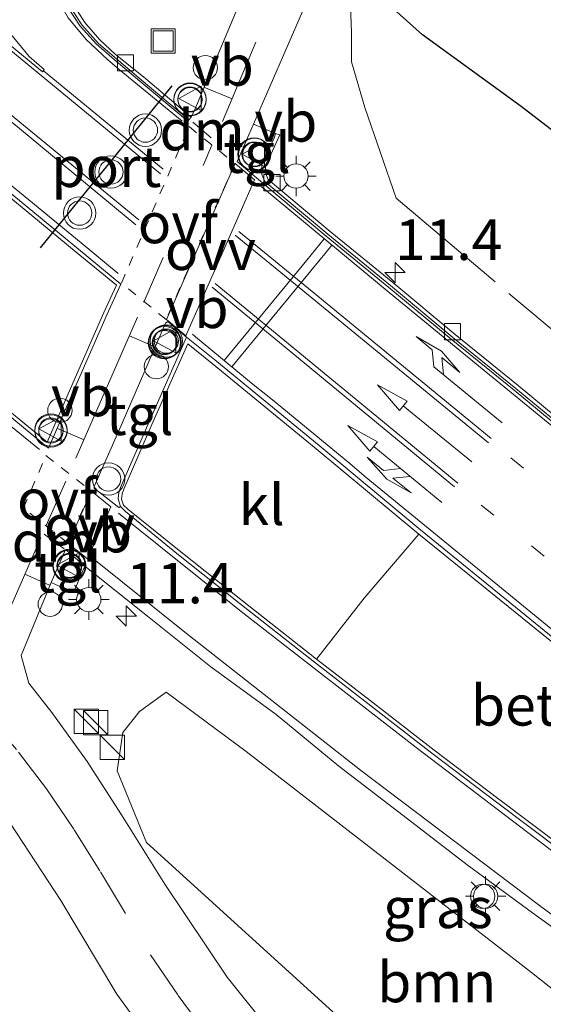
# Model space of a CAD drawing. Units: metres. Extents: x 70806 to 80012, y 431248 to 437503.
# Drawn here: x 73099 to 73131, y 434120 to 434181 of the extents above; entities that cross this region are included whole.
import ezdxf
from ezdxf.enums import TextEntityAlignment as Align

# ---------------------------------------------------------------- set-up
doc = ezdxf.new("R2010")
doc.units = ezdxf.units.M
for name, pattern in [('IE-TERREINAFSCHEIDING', [10, 8, -2]), ('VW-1-3_STREEP', [4, 1, -3]), ('VW-3-9_STREEP', [12, 3, -9]), ('VW-6060_STREEP', [1.2, 0.6, -0.6])]:
    doc.linetypes.add(name, pattern=pattern)
doc.layers.get('0').update_dxf_attribs({"lineweight": 25})
for name, color, linetype, lineweight in [('B-ME-AL-OVERIG-S-B1', 7, 'Continuous', 18), ('B-ME-AM-KILOMETR-S-B1', 7, 'Continuous', 18), ('B-ME-GR-BOOM-GV-B6', 93, 'Continuous', 18), ('B-ME-GW-INSTEEKWATERGANG-L-B1', 10, 'Continuous', 25), ('B-ME-IE-GRASLAND-GV-B6', 93, 'Continuous', 18), ('B-ME-IE-INRICHTINGSELEMENT-S-B1', 253, 'Continuous', 18), ('B-ME-IE-MEUBILAIR_WEGMEUBILAIR-LICHTMAST-S-B1', 8, 'Continuous', 18), ('B-ME-IE-TERREINAFSCHEIDING-RASTERHEKWERK-L-B1', 8, 'IE-TERREINAFSCHEIDING', 18), ('B-ME-VH-VERH_SOORT-BETON-OVERIG-GV-B6', 8, 'IE-TERREINAFSCHEIDING-NATUURLIJK-HOUTWAL', 18), ('B-ME-VH-VERH_SOORT-BITUMEN-GV-B6', 8, 'IE-TERREINAFSCHEIDING-NATUURLIJK-HOUTWAL', 18), ('B-ME-VH-VERH_SOORT-KLINKERS-GV-B6', 8, 'IE-TERREINAFSCHEIDING-NATUURLIJK-HOUTWAL', 18), ('B-ME-VH-VERH_SOORT-TEGELS-GV-B6', 8, 'Continuous', 18), ('B-ME-VV-KOLK-S-B1', 8, 'Continuous', 18), ('B-ME-VW-MARKERING-13STREEP-045-L-B1', 255, 'VW-1-3_STREEP', 18), ('B-ME-VW-MARKERING-39STREEP-015-L-B1', 255, 'VW-3-9_STREEP', 18), ('B-ME-VW-MARKERING-6060STRP10-GV-B6', 255, 'VW-6060_STREEP', 18), ('B-ME-VW-MARKERING-COMBILI750-S-B1', 255, 'Continuous', 18), ('B-ME-VW-MARKERING-DRIEHOEK-L-B1', 7, 'VW-HAAIETAND70-R-B', 18), ('B-ME-VW-MARKERING-PIJLRD750-S-B1', 7, 'Continuous', 18), ('B-ME-VW-MARKERING-PIJLRE750-S-B1', 7, 'Continuous', 18), ('B-ME-VW-MARKERING-STREEP-015-L-B1', 7, 'Continuous', 18), ('B-ME-VW-MARKERING-VLAKMARK-GV-B6', 7, 'Continuous', 18), ('B-ME-VW-MEUBILAIR_WEGMEUBILAIR-VERKEERSBORD-S-B1', 8, 'Continuous', 18), ('B-ME-VW-MEUBILAIR_WEGMEUBILAIR-VERKEERSLICHT-S-B1', 13, 'Continuous', 18), ('B-ME-VW-PORTAAL-L-B1', 10, 'Continuous', 25)]:
    doc.layers.add(name, color=color, linetype=linetype, lineweight=lineweight)
doc.styles.add('NLCS-ISO', font='NLCS-ISO.TTF')
doc.linetypes.add('IE-TERREINAFSCHEIDING-NATUURLIJK-HOUTWAL', pattern='A,7,-1.5,[67,NLCS.SHX,S=0.75,R=45,X=0,Y=0],-1.5,7,-1.5,[70,NLCS.SHX,S=0.75,R=0,X=0,Y=0],-1.5', length=20)
doc.linetypes.add('VW-HAAIETAND70-R-B', pattern='A,0,-0.5,[153,NLCS.SHX,S=1,R=180,X=-0.375,Y=0],-0.5', length=1)

# ---------------------------------------------------------------- blocks, each defined once
blk = doc.blocks.new('dtb')
blk.add_circle((0, 0), 0.75)
blk = doc.blocks.new('kast')
blk.add_line((-0.75, -0.75), (0.75, 0.75))
blk.add_lwpolyline([(-0.75, 0.75), (0.75, 0.75), (0.75, -0.75), (-0.75, -0.75)], close=True)
blk = doc.blocks.new('put')
for p, q in [((0.75, 0.75), (-0.75, 0.75)), ((-0.75, 0.75), (-0.75, -0.75)), ((0.75, -0.75), (0.75, 0.75)), ((-0.75, -0.75), (0.75, -0.75))]:
    blk.add_line(p, q)
blk.add_lwpolyline([(-0.625, 0.625), (0.625, 0.625), (0.625, -0.625), (-0.625, -0.625)], close=True)
blk = doc.blocks.new('verkeersbord')
for p, q in [((0, 0.75), (-0.75, -0.625)), ((0.75, -0.625), (0, 0.75)), ((-0.75, -0.625), (0.75, -0.625))]:
    blk.add_line(p, q)
blk = doc.blocks.new('verkeerslicht')
for radius in [1, 0.75]:
    blk.add_circle((0, 0), radius)
blk = doc.blocks.new('hecto')
for p, q in [((0, 0.625), (-0.625, 0)), ((0, -0.625), (0, 0.625)), ((-0.625, 0), (0.625, 0)), ((0.625, 0), (0, -0.625))]:
    blk.add_line(p, q)
blk = doc.blocks.new('kolk')
blk.add_lwpolyline([(-0.5, -0.5), (0.5, -0.5), (0.5, 0.5), (-0.5, 0.5)], close=True)
blk = doc.blocks.new('lantaarnpaal')
for p, q in [((0, 0.75), (0, 1.25)), ((-0.884, 0.884), (-0.53, 0.53)), ((0.53, 0.53), (0.884, 0.884)), ((-0.75, 0), (-1.25, 0)), ((0.75, 0), (1.25, 0)), ((-0.53, -0.53), (-0.884, -0.884)), ((0.53, -0.53), (0.884, -0.884)), ((0, -0.75), (0, -1.25))]:
    blk.add_line(p, q)
blk.add_circle((0, 0), 0.75)
blk = doc.blocks.new('pijl')
for p, q in [((0, 0, 0.1), (5.45, 0, 0.1)), ((7.5, 0, 0.1), (5.45, 0.375, 0.1)), ((5.45, 0.375, 0.1), (5.45, -0.375, 0.1)), ((5.45, -0.375, 0.1), (7.5, 0, 0.1))]:
    blk.add_line(p, q)
blk = doc.blocks.new('pijlcl')
for p, q in [((3.553, 1.05, 0.1), (1.853, 0.75, 0.1)), ((1.853, 0.75, 0.1), (3.303, 0.75, 0.1)), ((3.303, 0.75, 0.1), (2.553, 0, 0.1)), ((4.053, 0.75, 0.1), (3.303, 0, 0.1)), ((5.353, 0.75, 0.1), (3.553, 1.05, 0.1)), ((5.353, 0.75, 0.1), (4.053, 0.75, 0.1)), ((0, 0, 0.1), (5.45, 0, 0.1)), ((5.45, 0.375, 0.1), (5.45, -0.375, 0.1)), ((7.5, 0, 0.1), (5.45, 0.375, 0.1)), ((5.45, -0.375, 0.1), (7.5, 0, 0.1))]:
    blk.add_line(p, q)
blk = doc.blocks.new('pijlr')
for p, q in [((0, 0, 0.1), (5.45, 0, 0.1)), ((5.45, -0.75, 0.1), (4.7, 0, 0.1)), ((6.2, -0.75, 0.1), (5.45, 0, 0.1)), ((4, -0.75, 0.1), (5.45, -0.75, 0.1)), ((5.7, -1.05, 0.1), (4, -0.75, 0.1)), ((7.5, -0.75, 0.1), (5.7, -1.05, 0.1)), ((7.5, -0.75, 0.1), (6.2, -0.75, 0.1))]:
    blk.add_line(p, q)

msp = doc.modelspace()

# ---------------------------------------------------------------- linework, layer by layer
at = {"layer": 'B-ME-GR-BOOM-GV-B6'}
msp.add_polyline3d([(73131.183, 434108.296, 0.494), (73119.143, 434118.353, 0.511), (73106.503, 434129.818, 0.461), (73104.702, 434134.255, 0.25), (73105.049, 434136.614, 0.252), (73106.075, 434137.908, 0.315), (73107.722, 434139.098, 0.416), (73112.654, 434135.436, 0.323), (73130.268, 434121.811, 0.444), (73147.145, 434108.436, 0.457), (73131.183, 434108.296, 0.494)], dxfattribs=at)
at = {"layer": 'B-ME-GW-INSTEEKWATERGANG-L-B1'}
msp.add_polyline3d([(73157.933, 434151.721, 0.053), (73152.381, 434156.323, 0.124), (73143.67, 434163.688, 0.232), (73135.701, 434170.577, 0.152), (73129.643, 434175.247, 0.097), (73123.552, 434179.668, 0.113), (73120.578, 434182.336, 0.289), (73120.09, 434184.239, 0.234), (73119.79, 434186.436, 0.219), (73119.973, 434187.134, 0.232), (73120.135, 434187.749, 0.244), (73120.98, 434189.128, 0.167), (73121.766, 434190.044, 0.132), (73122.785, 434190.743, 0.057), (73123.476, 434190.933, -0.051)], dxfattribs=at)
at = {"layer": 'B-ME-IE-GRASLAND-GV-B6'}
for points in [[(73135.701, 434170.577, 0.152), (73129.643, 434175.247, 0.097), (73123.552, 434179.668, 0.113), (73120.578, 434182.336, 0.289), (73120.09, 434184.239, 0.234), (73119.79, 434186.436, 0.219), (73119.973, 434187.134, 0.232), (73120.581, 434186.077, -0.171), (73120.809, 434185.904, -0.293), (73122.766, 434186.364, -1.011), (73124.129, 434188.195, -1.191), (73123.852, 434190.245, -0.352), (73122.785, 434190.743, 0.057), (73123.476, 434190.933, -0.051), (73125.031, 434191.161, -0.099), (73127.249, 434190.39, -0.252), (73128.988, 434189.257, -0.401), (73131.005, 434188.073, -0.513)], [(73131.005, 434188.073, -0.513), (73128.988, 434189.257, -0.401), (73127.249, 434190.39, -0.252), (73125.031, 434191.161, -0.099), (73123.476, 434190.933, -0.051), (73122.785, 434190.743, 0.057), (73121.766, 434190.044, 0.132), (73120.98, 434189.128, 0.167), (73120.135, 434187.749, 0.244), (73119.973, 434187.134, 0.232), (73119.79, 434186.436, 0.219), (73120.09, 434184.239, 0.234), (73120.578, 434182.336, 0.289), (73123.552, 434179.668, 0.113), (73129.643, 434175.247, 0.097), (73135.701, 434170.577, 0.152)], [(73112.514, 434182.251, 0.365), (73109.482, 434175.065, 0.508), (73109.274, 434174.592, 0.5), (73106.323, 434177.068, 0.582), (73104.594, 434178.45, 0.581), (73103.603, 434179.37, 0.581), (73102.691, 434180.417, 0.58), (73101.528, 434182.28, 0.594)], [(73133.302, 434154.847, 0.603), (73129.445, 434158.029, 0.589), (73125.557, 434161.173, 0.588), (73121.714, 434164.373, 0.593), (73117.842, 434167.536, 0.6), (73114.009, 434170.748, 0.608), (73113.865, 434171.095, 0.61), (73113.86, 434171.643, 0.625), (73114.179, 434172.284, 0.611), (73114.731, 434173.49, 0.509), (73114.467, 434173.583, 0.493), (73113.108, 434174.163, 0.466), (73116.13, 434181.116, 0.346)], [(73101.665, 434157.505, 0.783), (73100.377, 434154.527, 0.772), (73096.55, 434157.659, 0.747), (73086.845, 434165.618, 0.739), (73084.973, 434167.197, 0.741), (73085.483, 434168.374, 0.742), (73088.358, 434174.911, 0.815), (73089.211, 434176.926, 0.819), (73093.817, 434173.139, 0.834), (73102.157, 434166.255, 0.831), (73104.648, 434164.221, 0.827), (73103.871, 434162.532, 0.824), (73101.665, 434157.505, 0.783)], [(73117.012, 434141.142, 0.817), (73119.954, 434144.895, 0.907), (73123.31, 434148.852, 0.845), (73133.161, 434140.89, 0.842), (73142.541, 434133.422, 0.853), (73146.493, 434130.36, 0.848), (73150.483, 434127.346, 0.847), (73154.494, 434124.359, 0.859), (73158.491, 434121.356, 0.874), (73152.375, 434114.78, 0.824), (73148.325, 434117.681, 0.82), (73144.272, 434120.608, 0.816), (73140.243, 434123.57, 0.814), (73136.581, 434126.243, 0.813), (73132.25, 434129.497, 0.808), (73128.249, 434132.496, 0.812), (73124.266, 434135.519, 0.812), (73120.314, 434138.582, 0.82), (73117.012, 434141.142, 0.817)], [(73113.968, 434118.415, 0.233), (73111.489, 434121.519, 0.242), (73107.636, 434127.249, 0.265), (73104.955, 434131.537, 0.286), (73102.839, 434134.816, 0.297), (73100.658, 434137.838, 0.33), (73099.253, 434139.659, 0.349), (73098.762, 434141.373, 0.383), (73100.612, 434145.863, 0.519), (73101.53, 434145.453, 0.525), (73101.991, 434145.256, 0.535), (73102.709, 434146.87, 0.588)], [(73102.709, 434146.87, 0.588), (73106.577, 434143.791, 0.58), (73110.474, 434140.657, 0.57), (73114.519, 434137.715, 0.58), (73118.379, 434134.532, 0.599), (73122.35, 434131.494, 0.595), (73126.31, 434128.441, 0.599), (73130.339, 434125.479, 0.579), (73135.009, 434122.108, 0.576)], [(73080.024, 434146.153, 0.401), (73081.326, 434145.076, 0.33), (73082.381, 434146.238, 0.367), (73082.68, 434145.881, 0.349), (73085.155, 434143.784, 0.318), (73092.011, 434138.037, 0.254), (73094.864, 434135.068, 0.233), (73097.694, 434131.618, 0.209), (73101.217, 434126.247, 0.175), (73104.672, 434120.456, 0.164), (73108.466, 434115.267, 0.153)], [(73147.145, 434108.436, 0.457), (73130.268, 434121.811, 0.444), (73112.654, 434135.436, 0.323), (73107.722, 434139.098, 0.416), (73106.075, 434137.908, 0.315), (73105.049, 434136.614, 0.252), (73104.702, 434134.255, 0.25), (73106.503, 434129.818, 0.461), (73119.143, 434118.353, 0.511)]]:
    msp.add_polyline3d(points, dxfattribs=at)
at = {"layer": 'B-ME-IE-TERREINAFSCHEIDING-RASTERHEKWERK-L-B1'}
msp.add_polyline3d([(73127.17, 434224.326, 0.285), (73125.27, 434219.702, 0.28), (73123.577, 434214.992, 0.272), (73122.196, 434210.222, 0.293), (73120.956, 434205.37, 0.28), (73120.205, 434200.422, 0.227), (73119.555, 434195.507, 0.238), (73118.941, 434190.514, 0.138), (73118.947, 434185.514, 0.325), (73119.17, 434179.849, 0.48), (73119.165, 434178.002, 0.533), (73119.984, 434175.172, 0.559), (73121.913, 434169.578, 0.613), (73128.881, 434163.701, 0.575), (73136.564, 434157.289, 0.602)], dxfattribs=at)
at = {"layer": 'B-ME-VH-VERH_SOORT-BETON-OVERIG-GV-B6'}
for points in [[(73101.278, 434182.223, 0.515), (73102.51, 434180.277, 0.501), (73103.552, 434179.126, 0.501), (73106.174, 434176.899, 0.502), (73109.128, 434174.42, 0.42), (73109.051, 434174.328, 0.422), (73106.095, 434176.809, 0.504), (73104.518, 434178.154, 0.503), (73103.415, 434179.096, 0.503), (73102.414, 434180.202, 0.503), (73101.164, 434182.129, 0.517)], [(73109.274, 434174.592, 0.5), (73109.128, 434174.42, 0.42), (73106.174, 434176.899, 0.502), (73103.552, 434179.126, 0.501), (73102.51, 434180.277, 0.501), (73101.278, 434182.223, 0.515)], [(73101.528, 434182.28, 0.594), (73102.691, 434180.417, 0.58), (73103.603, 434179.37, 0.581), (73104.594, 434178.45, 0.581), (73106.323, 434177.068, 0.582), (73109.274, 434174.592, 0.5)], [(73096.404, 434157.481, 0.642), (73086.698, 434165.441, 0.633), (73084.694, 434167.131, 0.636), (73085.272, 434168.466, 0.637), (73088.147, 434175.003, 0.71), (73089.119, 434177.299, 0.716), (73093.963, 434173.317, 0.731), (73102.303, 434166.433, 0.728), (73104.931, 434164.287, 0.724), (73104.081, 434162.438, 0.72), (73101.876, 434157.413, 0.679), (73100.467, 434154.156, 0.666), (73096.404, 434157.481, 0.642)], [(73101.665, 434157.505, 0.783), (73103.871, 434162.532, 0.824), (73104.648, 434164.221, 0.827), (73102.157, 434166.255, 0.831), (73093.817, 434173.139, 0.834), (73089.211, 434176.926, 0.819), (73088.358, 434174.911, 0.815), (73085.483, 434168.374, 0.742), (73084.973, 434167.197, 0.741), (73086.845, 434165.618, 0.739), (73096.55, 434157.659, 0.747), (73100.377, 434154.527, 0.772), (73101.665, 434157.505, 0.783)], [(73133.156, 434154.668, 0.477), (73129.299, 434157.85, 0.463), (73125.41, 434160.994, 0.462), (73121.566, 434164.194, 0.468), (73117.694, 434167.358, 0.474), (73113.817, 434170.607, 0.482), (73113.635, 434171.047, 0.482), (73113.628, 434171.694, 0.493), (73113.971, 434172.382, 0.475), (73114.417, 434173.357, 0.388), (73114.467, 434173.583, 0.493), (73114.731, 434173.49, 0.509), (73114.179, 434172.284, 0.611), (73113.86, 434171.643, 0.625), (73113.865, 434171.095, 0.61), (73114.009, 434170.748, 0.608), (73117.842, 434167.536, 0.6), (73121.714, 434164.373, 0.593), (73125.557, 434161.173, 0.588), (73129.445, 434158.029, 0.589), (73133.302, 434154.847, 0.603)], [(73133.061, 434154.552, 0.486), (73129.204, 434157.734, 0.472), (73125.315, 434160.878, 0.471), (73121.471, 434164.078, 0.476), (73117.599, 434167.242, 0.483), (73113.693, 434170.516, 0.491), (73113.817, 434170.607, 0.482), (73117.694, 434167.358, 0.474), (73121.566, 434164.194, 0.468), (73125.41, 434160.994, 0.462), (73129.299, 434157.85, 0.463), (73133.156, 434154.668, 0.477)], [(73104.897, 434150.561, 0.673), (73104.751, 434151.036, 0.674), (73104.808, 434151.432, 0.675), (73104.911, 434151.738, 0.675), (73106.654, 434155.746, 0.678), (73108.981, 434161.001, 0.728), (73110.721, 434159.606, 0.711), (73117.157, 434154.323, 0.71), (73123.315, 434149.2, 0.71), (73133.479, 434140.922, 0.714)], [(73133.161, 434140.89, 0.842), (73123.31, 434148.852, 0.845), (73116.989, 434154.11, 0.845), (73110.554, 434159.391, 0.846), (73109.049, 434160.599, 0.862), (73106.843, 434155.618, 0.814), (73105.104, 434151.62, 0.812), (73105.011, 434151.343, 0.811), (73104.965, 434151.019, 0.811), (73105.078, 434150.651, 0.811), (73105.348, 434150.398, 0.81), (73108.515, 434147.844, 0.804), (73112.429, 434144.732, 0.812), (73117.012, 434141.142, 0.817), (73120.314, 434138.582, 0.82), (73124.266, 434135.519, 0.812), (73128.249, 434132.496, 0.812), (73132.25, 434129.497, 0.808)], [(73132.112, 434129.312, 0.68), (73128.11, 434132.312, 0.683), (73124.126, 434135.336, 0.683), (73120.173, 434138.4, 0.692), (73116.87, 434140.96, 0.689), (73112.286, 434144.551, 0.684), (73108.372, 434147.664, 0.676), (73105.219, 434150.259, 0.673), (73104.897, 434150.561, 0.673)]]:
    msp.add_polyline3d(points, dxfattribs=at)
at = {"layer": 'B-ME-VH-VERH_SOORT-BITUMEN-GV-B6'}
for points in [[(73132.209, 434241.357, 0.224), (73128.541, 434232.053, 0.219), (73124.734, 434222.811, 0.218), (73121.78, 434215.273, 0.226), (73120.602, 434211.914, 0.226), (73119.568, 434207.021, 0.236), (73118.975, 434202.675, 0.218), (73118.698, 434197.683, 0.22), (73118.58, 434194.963, 0.244), (73118.461, 434192.244, 0.268), (73118.092, 434189.148, 0.29), (73117.733, 434187.296, 0.297), (73117.301, 434184.86, 0.323), (73116.554, 434182.424, 0.349), (73116.13, 434181.116, 0.346), (73113.108, 434174.163, 0.466), (73112.104, 434171.855, 0.496), (73113.693, 434170.516, 0.491), (73117.599, 434167.242, 0.483), (73121.471, 434164.078, 0.476), (73125.315, 434160.878, 0.471), (73129.204, 434157.734, 0.472), (73133.061, 434154.552, 0.486)], [(73101.164, 434182.129, 0.517), (73102.414, 434180.202, 0.503), (73103.415, 434179.096, 0.503), (73104.518, 434178.154, 0.503), (73106.095, 434176.809, 0.504), (73109.051, 434174.328, 0.422), (73109.128, 434174.42, 0.42), (73109.274, 434174.592, 0.5), (73109.482, 434175.065, 0.508), (73112.514, 434182.251, 0.365)], [(73096.404, 434157.481, 0.642), (73100.467, 434154.156, 0.666), (73101.876, 434157.413, 0.679), (73104.081, 434162.438, 0.72), (73104.931, 434164.287, 0.724), (73102.303, 434166.433, 0.728), (73093.963, 434173.317, 0.731), (73089.119, 434177.299, 0.716), (73088.147, 434175.003, 0.71), (73085.272, 434168.466, 0.637), (73084.694, 434167.131, 0.636), (73086.698, 434165.441, 0.633), (73096.404, 434157.481, 0.642)], [(73133.479, 434140.922, 0.714), (73123.315, 434149.2, 0.71), (73117.157, 434154.323, 0.71), (73110.721, 434159.606, 0.711), (73108.981, 434161.001, 0.728), (73107.83, 434161.978, 0.728), (73107.684, 434161.881, 0.728), (73104.809, 434155.218, 0.687), (73103.273, 434151.795, 0.675), (73103.281, 434151.69, 0.665), (73104.802, 434150.505, 0.676), (73104.897, 434150.561, 0.673), (73105.219, 434150.259, 0.673), (73108.372, 434147.664, 0.676), (73112.286, 434144.551, 0.684), (73116.87, 434140.96, 0.689), (73120.173, 434138.4, 0.692), (73124.126, 434135.336, 0.683), (73128.11, 434132.312, 0.683), (73132.112, 434129.312, 0.68)], [(73135.009, 434122.108, 0.576), (73130.339, 434125.479, 0.579), (73126.31, 434128.441, 0.599), (73122.35, 434131.494, 0.595), (73118.379, 434134.532, 0.599), (73114.519, 434137.715, 0.58), (73110.474, 434140.657, 0.57), (73106.577, 434143.791, 0.58), (73102.709, 434146.87, 0.588), (73101.506, 434147.896, 0.586), (73100.612, 434145.863, 0.519), (73098.762, 434141.373, 0.383), (73099.253, 434139.659, 0.349), (73100.658, 434137.838, 0.33), (73102.839, 434134.816, 0.297), (73104.955, 434131.537, 0.286), (73107.636, 434127.249, 0.265), (73111.489, 434121.519, 0.242), (73113.968, 434118.415, 0.233)], [(73108.466, 434115.267, 0.153), (73104.672, 434120.456, 0.164), (73101.217, 434126.247, 0.175), (73097.694, 434131.618, 0.209), (73094.864, 434135.068, 0.233), (73092.011, 434138.037, 0.254), (73085.155, 434143.784, 0.318), (73082.68, 434145.881, 0.349), (73082.381, 434146.238, 0.367), (73080.991, 434147.444, 0.391), (73080.024, 434146.153, 0.401), (73079.611, 434145.593, 0.398), (73079.42, 434145.186, 0.395), (73077.076, 434140.769, 0.348), (73074.927, 434136.247, 0.368), (73072.758, 434131.716, 0.412), (73070.625, 434127.192, 0.426), (73068.352, 434122.738, 0.453)]]:
    msp.add_polyline3d(points, dxfattribs=at)
at = {"layer": 'B-ME-VH-VERH_SOORT-KLINKERS-GV-B6'}
msp.add_polyline3d([(73117.012, 434141.142, 0.817), (73112.429, 434144.732, 0.812), (73108.515, 434147.844, 0.804), (73105.348, 434150.398, 0.81), (73105.078, 434150.651, 0.811), (73104.965, 434151.019, 0.811), (73105.011, 434151.343, 0.811), (73105.104, 434151.62, 0.812), (73106.843, 434155.618, 0.814), (73109.049, 434160.599, 0.862), (73110.554, 434159.391, 0.846), (73116.989, 434154.11, 0.845), (73123.31, 434148.852, 0.845), (73119.954, 434144.895, 0.907), (73117.012, 434141.142, 0.817)], dxfattribs=at)
at = {"layer": 'B-ME-VH-VERH_SOORT-TEGELS-GV-B6'}
for points in [[(73113.108, 434174.163, 0.466), (73114.467, 434173.583, 0.493), (73114.417, 434173.357, 0.388), (73113.971, 434172.382, 0.475), (73113.628, 434171.694, 0.493), (73113.635, 434171.047, 0.482), (73113.817, 434170.607, 0.482), (73113.693, 434170.516, 0.491), (73112.104, 434171.855, 0.496), (73113.108, 434174.163, 0.466)], [(73104.897, 434150.561, 0.673), (73104.802, 434150.505, 0.676), (73103.281, 434151.69, 0.665), (73103.273, 434151.795, 0.675), (73104.809, 434155.218, 0.687), (73107.684, 434161.881, 0.728), (73107.83, 434161.978, 0.728), (73108.981, 434161.001, 0.728), (73106.654, 434155.746, 0.678), (73104.911, 434151.738, 0.675), (73104.808, 434151.432, 0.675), (73104.751, 434151.036, 0.674), (73104.897, 434150.561, 0.673)], [(73102.709, 434146.87, 0.588), (73101.991, 434145.256, 0.535), (73101.53, 434145.453, 0.525), (73100.612, 434145.863, 0.519), (73101.506, 434147.896, 0.586), (73102.709, 434146.87, 0.588)]]:
    msp.add_polyline3d(points, dxfattribs=at)
at = {"layer": 'B-ME-VW-MARKERING-13STREEP-045-L-B1'}
for points in [[(73129.003, 434153.556, 0.562), (73144.112, 434141.353, 0.572), (73148.089, 434138.197, 0.578), (73159.727, 434129.38, 0.595), (73163.063, 434126.905, 0.609)], [(73161.008, 434124.241, 0.683), (73152.513, 434130.557, 0.653), (73148.714, 434133.437, 0.65), (73134.167, 434144.981, 0.645), (73127.006, 434150.786, 0.635)]]:
    msp.add_polyline3d(points, dxfattribs=at)
at = {"layer": 'B-ME-VW-MARKERING-39STREEP-015-L-B1'}
msp.add_line((73100.314, 434149.382, 0.577), (73101.759, 434152.64, 0.645), dxfattribs=at)
for points in [[(73106.348, 434163.17, 0.724), (73110.012, 434171.609, 0.544), (73110.55, 434172.848, 0.507)], [(73091.771, 434142.316, 0.335), (73094.249, 434140.158, 0.315), (73096.527, 434137.84, 0.298), (73098.613, 434135.395, 0.283), (73100.344, 434133.137, 0.266), (73102.04, 434130.613, 0.248), (73103.67, 434128.014, 0.231), (73106.748, 434122.895, 0.219), (73108.469, 434120.384, 0.211), (73110.419, 434117.737, 0.201), (73112.006, 434115.807, 0.196), (73114.03, 434113.536, 0.188), (73116.127, 434111.385, 0.186), (73118.26, 434109.288, 0.19), (73120.424, 434107.269, 0.185), (73122.625, 434105.296, 0.172), (73127.536, 434101.132, 0.156)]]:
    msp.add_polyline3d(points, dxfattribs=at)
at = {"layer": 'B-ME-VW-MARKERING-6060STRP10-GV-B6'}
for points in [[(73109.133, 434174.001, 0.512), (73111.961, 434171.73, 0.502), (73107.718, 434162.101, 0.728), (73104.959, 434164.338, 0.723), (73109.133, 434174.001, 0.512)], [(73103.089, 434151.511, 0.66), (73101.66, 434148.287, 0.588), (73098.907, 434150.458, 0.567), (73100.296, 434153.698, 0.632), (73103.089, 434151.511, 0.66)]]:
    msp.add_polyline3d(points, dxfattribs=at)
at = {"layer": 'B-ME-VW-MARKERING-DRIEHOEK-L-B1'}
for p, q in [((73109.37, 434174.277, 0.499), (73110.508, 434173.302, 0.502)), ((73101.435, 434147.945, 0.583), (73100.197, 434148.856, 0.569))]:
    msp.add_line(p, q, dxfattribs=at)
at = {"layer": 'B-ME-VW-MARKERING-STREEP-015-L-B1'}
for p, q in [((73090.99, 434180.232, 0.685), (73105.852, 434167.945, 0.663)), ((73111.205, 434174.31, 0.486), (73113.249, 434179.219, 0.393)), ((73107.527, 434171.375, 0.583), (73100.155, 434177.45, 0.601)), ((73110.052, 434176.444, 0.465), (73111.794, 434175.724, 0.461)), ((73102.153, 434153.546, 0.661), (73105.954, 434162.24, 0.722)), ((73107.016, 434160.412, 0.719), (73105.451, 434161.086, 0.716)), ((73102.652, 434154.679, 0.673), (73101.015, 434155.371, 0.678)), ((73098.994, 434146.373, 0.496), (73100.529, 434145.703, 0.511))]:
    msp.add_line(p, q, dxfattribs=at)
for points in [[(73108.706, 434174.333, 0.515), (73104.822, 434177.533, 0.502), (73104.112, 434178.122, 0.496), (73102.781, 434179.371, 0.493), (73101.662, 434180.718, 0.503), (73100.534, 434182.722, 0.51), (73099.55, 434185.412, 0.506), (73099.152, 434187.121, 0.503), (73098.925, 434189.17, 0.511), (73098.962, 434190.796, 0.516), (73099.238, 434192.602, 0.519), (73099.644, 434194.08, 0.529), (73100.388, 434195.995, 0.535), (73104.804, 434206.756, 0.583), (73108.714, 434216.292, 0.598), (73116.284, 434234.75, 0.634), (73121.819, 434248.361, 0.667), (73128.806, 434265.84, 0.769), (73134.417, 434280.278, 0.89), (73140.933, 434297.658, 1.078), (73147.649, 434316.359, 1.322), (73153.758, 434333.721, 1.591)], [(73107.381, 434171.078, 0.592), (73094.241, 434181.901, 0.633), (73092.95, 434182.96, 0.642)], [(73106.028, 434168.25, 0.656), (73094.768, 434177.493, 0.677), (73091.347, 434180.297, 0.682), (73091.163, 434180.466, 0.676)], [(73099.904, 434154.085, 0.63), (73086.252, 434165.155, 0.625), (73084.153, 434166.865, 0.62), (73086.756, 434172.824, 0.674), (73088.968, 434177.909, 0.733), (73089.136, 434177.795, 0.734), (73092.22, 434175.278, 0.73), (73093.348, 434174.315, 0.725), (73102.476, 434166.83, 0.721), (73104.763, 434164.935, 0.716)], [(73113.598, 434170.289, 0.491), (73113.796, 434170.136, 0.492), (73121.495, 434163.757, 0.492), (73127.007, 434159.237, 0.487), (73135.826, 434152.022, 0.496), (73138.632, 434149.745, 0.503), (73148.069, 434142.205, 0.496), (73155.616, 434136.441, 0.52), (73161.454, 434132.063, 0.518), (73165.011, 434129.431, 0.531)], [(73127.622, 434154.493, 0.565), (73115.713, 434164.258, 0.574), (73111.989, 434167.312, 0.595)], [(73127.785, 434154.752, 0.558), (73116.499, 434164.014, 0.563), (73112.215, 434167.53, 0.584)], [(73111.31, 434159.561, 0.703), (73116.404, 434165.762, 0.537), (73117.478, 434167.073, 0.501)], [(73111.78, 434159.174, 0.703), (73117.508, 434166.149, 0.51), (73117.948, 434166.687, 0.499)], [(73125.726, 434151.989, 0.632), (73114.918, 434160.887, 0.63), (73110.753, 434164.315, 0.647)], [(73125.528, 434151.775, 0.635), (73114.72, 434160.673, 0.636), (73110.555, 434164.102, 0.652)], [(73109.342, 434161.186, 0.724), (73109.537, 434161.029, 0.725), (73113.085, 434158.092, 0.697), (73114.287, 434157.14, 0.692), (73118.93, 434153.321, 0.692), (73120.061, 434152.343, 0.691), (73135.324, 434139.883, 0.713), (73136.511, 434138.994, 0.714), (73138.872, 434137.093, 0.709), (73140.065, 434136.176, 0.71), (73141.21, 434135.224, 0.709), (73142.408, 434134.337, 0.709), (73143.583, 434133.381, 0.714), (73145.988, 434131.555, 0.71), (73147.151, 434130.626, 0.704), (73148.349, 434129.726, 0.704), (73149.528, 434128.8, 0.704), (73151.929, 434126.994, 0.716), (73153.153, 434126.112, 0.716), (73154.336, 434125.193, 0.721), (73156.749, 434123.396, 0.725), (73158.008, 434122.524, 0.73), (73159.059, 434121.713, 0.739)], [(73152.115, 434114.325, 0.696), (73143.82, 434120.236, 0.684), (73131.869, 434129.06, 0.678), (73123.145, 434135.681, 0.677), (73112.354, 434144.079, 0.681), (73104.789, 434150.149, 0.676)], [(73097.181, 434142.266, 0.381), (73099.2, 434146.84, 0.514), (73099.989, 434148.626, 0.563)], [(73103.163, 434147.395, 0.604), (73108.879, 434142.794, 0.599), (73119.728, 434134.286, 0.599), (73130.677, 434125.989, 0.592), (73140.036, 434119.07, 0.578), (73140.521, 434118.717, 0.567), (73141.08, 434118.312, 0.591), (73150.518, 434111.532, 0.609)]]:
    msp.add_polyline3d(points, dxfattribs=at)
at = {"layer": 'B-ME-VW-MARKERING-VLAKMARK-GV-B6'}
for points in [[(73093.135, 434183.128, 0.638), (73093.454, 434183.476, 0.631), (73094.229, 434184.278, 0.617), (73095.066, 434185.376, 0.594), (73095.352, 434185.709, 0.587), (73096.361, 434182.748, 0.599), (73097.188, 434181.119, 0.604), (73098.129, 434179.699, 0.606), (73099.274, 434178.326, 0.604), (73100.189, 434177.52, 0.598), (73100.097, 434177.386, 0.604), (73093.135, 434183.128, 0.638)], [(73113.17, 434170.719, 0.491), (73111.399, 434166.692, 0.612), (73109.145, 434161.565, 0.72), (73108.935, 434161.087, 0.732), (73107.734, 434162.091, 0.728), (73111.202, 434169.961, 0.557), (73111.977, 434171.72, 0.502), (73113.17, 434170.719, 0.491)], [(73103.111, 434151.497, 0.66), (73104.299, 434150.529, 0.672), (73102.87, 434147.334, 0.599), (73101.682, 434148.273, 0.588), (73103.111, 434151.497, 0.66)]]:
    msp.add_polyline3d(points, dxfattribs=at)
at = {"layer": 'B-ME-VW-PORTAAL-L-B1'}
msp.add_polyline3d([(73099.973, 434166.525, 6.901), (73101.472, 434168.373, 6.977), (73104.217, 434171.756, 7.01), (73105.86, 434173.78, 6.981), (73108.086, 434176.523, 6.863)], dxfattribs=at)

# ---------------------------------------------------------------- block references
at = {"layer": 'B-ME-AL-OVERIG-S-B1', "rotation": 90}
for p in [(73110.139, 434177.639, 0.495), (73107.117, 434159.192, 0.708), (73101.16, 434156.489, 0.799), (73100.563, 434144.53, 0.482)]:
    msp.add_blockref('dtb', p, dxfattribs=at)
at = {"layer": 'B-ME-AM-KILOMETR-S-B1', "rotation": 90}
for p in [(73121.849, 434164.989, 0.564), (73105.257, 434143.801, 0.506)]:
    msp.add_blockref('hecto', p, dxfattribs=at)
at = {"layer": 'B-ME-IE-INRICHTINGSELEMENT-S-B1', "rotation": 90}
for name, p in [('put', (73107.537, 434179.285, 0.58)), ('kast', (73102.799, 434137.31, 0.314)), ('kast', (73103.376, 434137.22, 0.293)), ('kast', (73104.402, 434135.705, 0.271)), ('dtb', (73127.258, 434126.505, 2.709))]:
    msp.add_blockref(name, p, dxfattribs=at)
at = {"layer": 'B-ME-IE-MEUBILAIR_WEGMEUBILAIR-LICHTMAST-S-B1', "rotation": 90}
for p in [(73115.737, 434170.953, 0.602), (73102.945, 434144.815, 0.522), (73127.441, 434126.504, 0.529)]:
    msp.add_blockref('lantaarnpaal', p, dxfattribs=at)
at = {"layer": 'B-ME-VV-KOLK-S-B1', "rotation": 90}
for p in [(73105.212, 434177.937, 0.461), (73114.26, 434170.539, 0.462), (73125.394, 434161.35, 0.441)]:
    msp.add_blockref('kolk', p, dxfattribs=at)
at = {"layer": 'B-ME-VW-MARKERING-COMBILI750-S-B1', "rotation": 140.7}
msp.add_blockref('pijlcl', (73124.749, 434150.803, 0.659), dxfattribs=at)
at = {"layer": 'B-ME-VW-MARKERING-PIJLRD750-S-B1', "rotation": 140.8}
msp.add_blockref('pijl', (73126.584, 434153.323, 0.598), dxfattribs=at)
at = {"layer": 'B-ME-VW-MARKERING-PIJLRE750-S-B1', "rotation": 140.6}
msp.add_blockref('pijlr', (73128.466, 434155.716, 0.531), dxfattribs=at)
at = {"layer": 'B-ME-VW-MEUBILAIR_WEGMEUBILAIR-VERKEERSBORD-S-B1', "rotation": 90}
for p in [(73109.247, 434175.745, 0.551), (73113.166, 434172.293, 0.487), (73107.688, 434160.786, 0.715), (73100.606, 434155.349, 0.79), (73101.73, 434146.947, 0.567)]:
    msp.add_blockref('verkeersbord', p, dxfattribs=at)
at = {"layer": 'B-ME-VW-MEUBILAIR_WEGMEUBILAIR-VERKEERSLICHT-S-B1', "rotation": 90}
for p in [(73109.193, 434175.694, 0.55), (73109.193, 434175.658, 0.55), (73106.442, 434173.785, 6.891), (73113.145, 434172.302, 0.488), (73113.159, 434172.304, 0.485), (73113.188, 434172.282, 0.485), (73104.311, 434171.202, 6.933), (73102.378, 434168.665, 6.908), (73107.649, 434160.72, 0.722), (73107.727, 434160.766, 0.718), (73107.614, 434160.669, 0.722), (73100.604, 434155.28, 0.773), (73100.604, 434155.218, 0.773), (73104.164, 434152.255, 0.667), (73101.73, 434146.891, 0.577), (73101.755, 434146.93, 0.574), (73101.755, 434146.869, 0.574)]:
    msp.add_blockref('verkeerslicht', p, dxfattribs=at)

# ---------------------------------------------------------------- texts
at = {"layer": 'B-ME-AM-KILOMETR-S-B1', "ltscale": 0.2, "style": 'NLCS-ISO'}
for p in [(73121.849, 434164.989, 0.564), (73105.257, 434143.801, 0.506)]:
    msp.add_text('11.4', height=2.5, dxfattribs=at).set_placement(p, align=Align.BOTTOM_LEFT)
at = {"layer": 'B-ME-GR-BOOM-GV-B6', "ltscale": 0.2, "style": 'NLCS-ISO'}
msp.add_text('bmn', height=2.5, dxfattribs=at).set_placement((73124.42, 434121.214), align=Align.MIDDLE_CENTER)
at = {"layer": 'B-ME-IE-GRASLAND-GV-B6', "ltscale": 0.2, "style": 'NLCS-ISO'}
msp.add_text('gras', height=2.5, dxfattribs=at).set_placement((73124.496, 434125.79), align=Align.MIDDLE_CENTER)
at = {"layer": 'B-ME-VH-VERH_SOORT-BETON-OVERIG-GV-B6', "ltscale": 0.2, "style": 'NLCS-ISO'}
msp.add_text('bet', height=2.5, dxfattribs=at).set_placement((73129.179, 434138.287), align=Align.MIDDLE_CENTER)
at = {"layer": 'B-ME-VH-VERH_SOORT-KLINKERS-GV-B6', "ltscale": 0.2, "style": 'NLCS-ISO'}
msp.add_text('kl', height=2.5, dxfattribs=at).set_placement((73113.616, 434150.664), align=Align.MIDDLE_CENTER)
at = {"layer": 'B-ME-VH-VERH_SOORT-TEGELS-GV-B6', "ltscale": 0.2, "style": 'NLCS-ISO'}
for p in [(73113.325, 434172.396), (73106.086, 434156.223), (73101.667, 434146.506)]:
    msp.add_text('tgl', height=2.5, dxfattribs=at).set_placement(p, align=Align.MIDDLE_CENTER)
at = {"layer": 'B-ME-VW-MARKERING-6060STRP10-GV-B6', "ltscale": 0.2, "style": 'NLCS-ISO'}
for p in [(73108.448, 434168.055), (73100.99, 434150.993)]:
    msp.add_text('ovf', height=2.5, dxfattribs=at).set_placement(p, align=Align.MIDDLE_CENTER)
at = {"layer": 'B-ME-VW-MARKERING-DRIEHOEK-L-B1', "ltscale": 0.2, "style": 'NLCS-ISO'}
for p in [(73109.939, 434173.789), (73100.816, 434148.4)]:
    msp.add_text('dm', height=2.5, dxfattribs=at).set_placement(p, align=Align.MIDDLE_CENTER)
at = {"layer": 'B-ME-VW-MARKERING-VLAKMARK-GV-B6', "ltscale": 0.2, "style": 'NLCS-ISO'}
for p in [(73110.454, 434166.403), (73102.99, 434149.412)]:
    msp.add_text('ovv', height=2.5, dxfattribs=at).set_placement(p, align=Align.MIDDLE_CENTER)
at = {"layer": 'B-ME-VW-MEUBILAIR_WEGMEUBILAIR-VERKEERSBORD-S-B1', "ltscale": 0.2, "style": 'NLCS-ISO'}
for p in [(73109.247, 434175.745, 0.551), (73113.166, 434172.293, 0.487), (73107.688, 434160.786, 0.715), (73100.606, 434155.349, 0.79), (73101.73, 434146.947, 0.567)]:
    msp.add_text('vb', height=2.5, dxfattribs=at).set_placement(p, align=Align.BOTTOM_LEFT)
at = {"layer": 'B-ME-VW-PORTAAL-L-B1', "ltscale": 0.2, "style": 'NLCS-ISO'}
msp.add_text('port', height=2.5, dxfattribs=at).set_placement((73104.03, 434171.524), align=Align.MIDDLE_CENTER)

doc.saveas('drawing.dxf')
